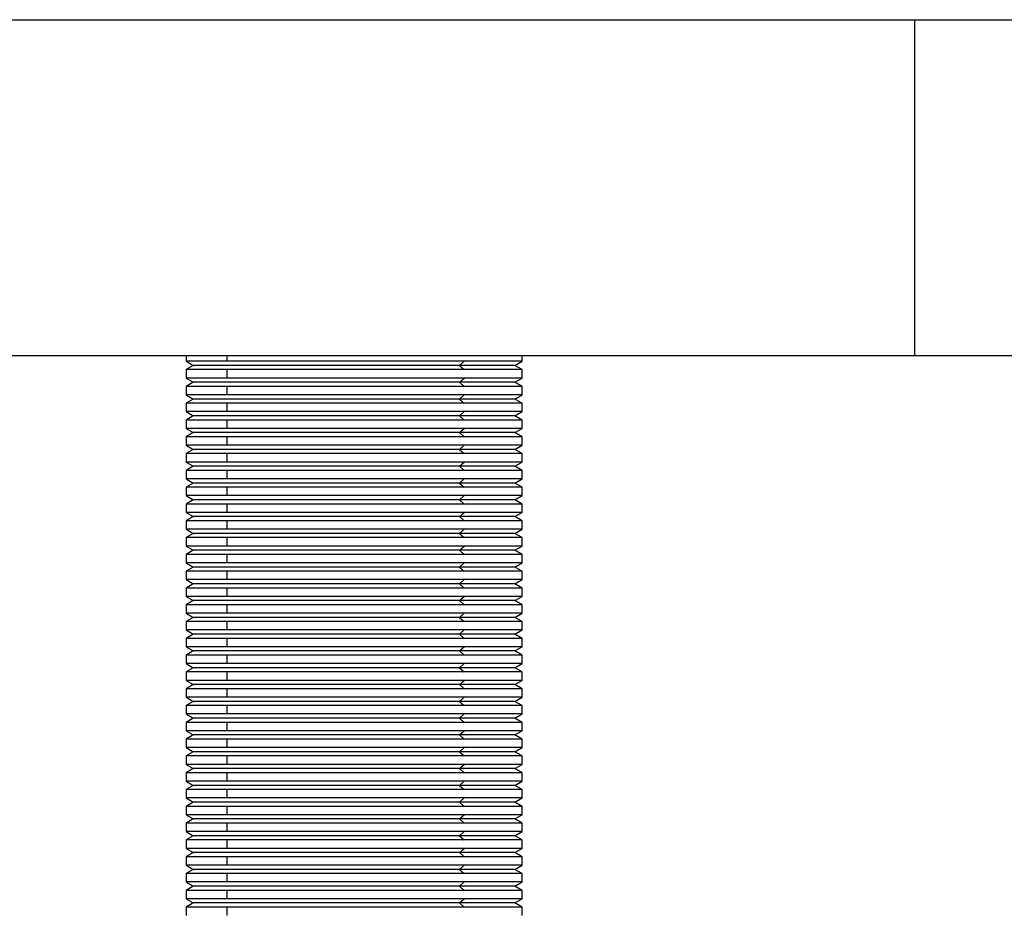
# Model space of a CAD drawing. Units: inches. Extents: x 2168 to 4937, y 3384 to 8520.
# Drawn here: x 2556 to 2573, y 7622 to 7638 of the extents above; entities that cross this region are included whole.
import ezdxf

# ---------------------------------------------------------------- set-up
doc = ezdxf.new("R2010")
doc.units = ezdxf.units.IN
doc.header["$MEASUREMENT"] = 0
doc.layers.add('Door', color=7, linetype='Continuous')
doc.layers.add('Helaform', color=7, linetype='Continuous')

# ---------------------------------------------------------------- blocks, each defined once
blk = doc.blocks.new('SKANDI Hanger (side)')
at = {"color": 7, "linetype": 'Continuous', "lineweight": 25}
for p, q in [((-35, 6), (35, 6)), ((35, 6), (35, 0)), ((35, 6), (50, 6)), ((-35, 0), (35, 0)), ((22, 0), (22, -0.1)), ((28, -0.1), (28, 0)), ((35, 0), (50, 0)), ((22, -0.1), (22.13, -0.175)), ((22.733, -0.1), (22, -0.1)), ((22.13, -0.175), (22, -0.25)), ((26.88, -0.175), (22.13, -0.175)), ((26.965, -0.1), (22.733, -0.1)), ((26.88, -0.175), (26.965, -0.1)), ((26.88, -0.175), (26.965, -0.25)), ((27.87, -0.175), (26.88, -0.175)), ((28, -0.1), (26.965, -0.1)), ((27.87, -0.175), (28, -0.1)), ((28, -0.25), (27.87, -0.175)), ((22, -0.25), (22, -0.4)), ((22.733, -0.25), (22, -0.25)), ((26.965, -0.25), (22.733, -0.25)), ((22.733, -0.4), (22.733, -0.25)), ((28, -0.25), (26.965, -0.25)), ((28, -0.4), (28, -0.25)), ((22, -0.4), (22.13, -0.475)), ((22.733, -0.4), (22, -0.4)), ((22.13, -0.475), (22, -0.55)), ((26.88, -0.475), (22.13, -0.475)), ((26.965, -0.4), (22.733, -0.4)), ((26.88, -0.475), (26.965, -0.4)), ((26.88, -0.475), (26.965, -0.55)), ((27.87, -0.475), (26.88, -0.475)), ((28, -0.4), (26.965, -0.4)), ((27.87, -0.475), (28, -0.4)), ((28, -0.55), (27.87, -0.475)), ((22, -0.55), (22, -0.7)), ((22.733, -0.55), (22, -0.55)), ((22, -0.7), (22.13, -0.775)), ((22.733, -0.7), (22, -0.7)), ((26.965, -0.55), (22.733, -0.55)), ((22.733, -0.7), (22.733, -0.55)), ((26.965, -0.7), (22.733, -0.7)), ((26.88, -0.775), (26.965, -0.7)), ((28, -0.55), (26.965, -0.55)), ((28, -0.7), (26.965, -0.7)), ((27.87, -0.775), (28, -0.7)), ((28, -0.7), (28, -0.55)), ((22.13, -0.775), (22, -0.85)), ((22, -0.85), (22, -1)), ((22.733, -0.85), (22, -0.85)), ((26.88, -0.775), (22.13, -0.775)), ((26.965, -0.85), (22.733, -0.85)), ((22.733, -1), (22.733, -0.85)), ((26.88, -0.775), (26.965, -0.85)), ((27.87, -0.775), (26.88, -0.775)), ((28, -0.85), (26.965, -0.85)), ((28, -0.85), (27.87, -0.775)), ((28, -1), (28, -0.85)), ((22, -1), (22.13, -1.075)), ((22.733, -1), (22, -1)), ((26.965, -1), (22.733, -1)), ((26.88, -1.075), (26.965, -1)), ((28, -1), (26.965, -1)), ((27.87, -1.075), (28, -1)), ((22.13, -1.075), (22, -1.15)), ((22, -1.15), (22, -1.3)), ((22.733, -1.15), (22, -1.15)), ((26.88, -1.075), (22.13, -1.075)), ((26.965, -1.15), (22.733, -1.15)), ((22.733, -1.3), (22.733, -1.15)), ((26.88, -1.075), (26.965, -1.15)), ((27.87, -1.075), (26.88, -1.075)), ((28, -1.15), (26.965, -1.15)), ((28, -1.15), (27.87, -1.075)), ((28, -1.3), (28, -1.15)), ((22, -1.3), (22.13, -1.375)), ((22.733, -1.3), (22, -1.3)), ((22.13, -1.375), (22, -1.45)), ((26.88, -1.375), (22.13, -1.375)), ((26.965, -1.3), (22.733, -1.3)), ((26.88, -1.375), (26.965, -1.3)), ((26.88, -1.375), (26.965, -1.45)), ((27.87, -1.375), (26.88, -1.375)), ((28, -1.3), (26.965, -1.3)), ((27.87, -1.375), (28, -1.3)), ((28, -1.45), (27.87, -1.375)), ((22, -1.45), (22, -1.6)), ((22.733, -1.45), (22, -1.45)), ((26.965, -1.45), (22.733, -1.45)), ((22.733, -1.6), (22.733, -1.45)), ((28, -1.45), (26.965, -1.45)), ((28, -1.6), (28, -1.45)), ((22, -1.6), (22.13, -1.675)), ((22.733, -1.6), (22, -1.6)), ((22.13, -1.675), (22, -1.75)), ((22, -1.75), (22, -1.9)), ((22.733, -1.75), (22, -1.75)), ((26.88, -1.675), (22.13, -1.675)), ((26.965, -1.6), (22.733, -1.6)), ((26.965, -1.75), (22.733, -1.75)), ((22.733, -1.9), (22.733, -1.75)), ((26.88, -1.675), (26.965, -1.6)), ((26.88, -1.675), (26.965, -1.75)), ((27.87, -1.675), (26.88, -1.675)), ((28, -1.6), (26.965, -1.6)), ((28, -1.75), (26.965, -1.75)), ((27.87, -1.675), (28, -1.6)), ((28, -1.75), (27.87, -1.675)), ((28, -1.9), (28, -1.75)), ((22, -1.9), (22.13, -1.975)), ((22.733, -1.9), (22, -1.9)), ((26.965, -1.9), (22.733, -1.9)), ((26.88, -1.975), (26.965, -1.9)), ((28, -1.9), (26.965, -1.9)), ((27.87, -1.975), (28, -1.9)), ((22.13, -1.975), (22, -2.05)), ((22, -2.05), (22, -2.2)), ((22.733, -2.05), (22, -2.05)), ((26.88, -1.975), (22.13, -1.975)), ((26.965, -2.05), (22.733, -2.05)), ((22.733, -2.2), (22.733, -2.05)), ((26.88, -1.975), (26.965, -2.05)), ((27.87, -1.975), (26.88, -1.975)), ((28, -2.05), (26.965, -2.05)), ((28, -2.05), (27.87, -1.975)), ((28, -2.2), (28, -2.05)), ((22, -2.2), (22.13, -2.275)), ((22.733, -2.2), (22, -2.2)), ((22.13, -2.275), (22, -2.35)), ((26.88, -2.275), (22.13, -2.275)), ((26.965, -2.2), (22.733, -2.2)), ((26.88, -2.275), (26.965, -2.2)), ((26.88, -2.275), (26.965, -2.35)), ((27.87, -2.275), (26.88, -2.275)), ((28, -2.2), (26.965, -2.2)), ((27.87, -2.275), (28, -2.2)), ((28, -2.35), (27.87, -2.275)), ((22, -2.35), (22, -2.5)), ((22.733, -2.35), (22, -2.35)), ((26.965, -2.35), (22.733, -2.35)), ((22.733, -2.5), (22.733, -2.35)), ((28, -2.35), (26.965, -2.35)), ((28, -2.5), (28, -2.35)), ((22, -2.5), (22.13, -2.575)), ((22.733, -2.5), (22, -2.5)), ((22.13, -2.575), (22, -2.65)), ((26.88, -2.575), (22.13, -2.575)), ((26.965, -2.5), (22.733, -2.5)), ((26.88, -2.575), (26.965, -2.5)), ((26.88, -2.575), (26.965, -2.65)), ((27.87, -2.575), (26.88, -2.575)), ((28, -2.5), (26.965, -2.5)), ((27.87, -2.575), (28, -2.5)), ((28, -2.65), (27.87, -2.575)), ((22, -2.65), (22, -2.8)), ((22.733, -2.65), (22, -2.65)), ((22, -2.8), (22.13, -2.875)), ((22.733, -2.8), (22, -2.8)), ((26.965, -2.65), (22.733, -2.65)), ((22.733, -2.8), (22.733, -2.65)), ((26.965, -2.8), (22.733, -2.8)), ((26.88, -2.875), (26.965, -2.8)), ((28, -2.65), (26.965, -2.65)), ((28, -2.8), (26.965, -2.8)), ((27.87, -2.875), (28, -2.8)), ((28, -2.8), (28, -2.65)), ((22.13, -2.875), (22, -2.95)), ((22, -2.95), (22, -3.1)), ((22.733, -2.95), (22, -2.95)), ((26.88, -2.875), (22.13, -2.875)), ((26.965, -2.95), (22.733, -2.95)), ((22.733, -3.1), (22.733, -2.95)), ((26.88, -2.875), (26.965, -2.95)), ((27.87, -2.875), (26.88, -2.875)), ((28, -2.95), (26.965, -2.95)), ((28, -2.95), (27.87, -2.875)), ((28, -3.1), (28, -2.95)), ((22, -3.1), (22.13, -3.175)), ((22.733, -3.1), (22, -3.1)), ((26.965, -3.1), (22.733, -3.1)), ((26.88, -3.175), (26.965, -3.1)), ((28, -3.1), (26.965, -3.1)), ((27.87, -3.175), (28, -3.1)), ((22.13, -3.175), (22, -3.25)), ((22, -3.25), (22, -3.4)), ((22.733, -3.25), (22, -3.25)), ((26.88, -3.175), (22.13, -3.175)), ((26.965, -3.25), (22.733, -3.25)), ((22.733, -3.4), (22.733, -3.25)), ((26.88, -3.175), (26.965, -3.25)), ((27.87, -3.175), (26.88, -3.175)), ((28, -3.25), (26.965, -3.25)), ((28, -3.25), (27.87, -3.175)), ((28, -3.4), (28, -3.25)), ((22, -3.4), (22.13, -3.475)), ((22.733, -3.4), (22, -3.4)), ((22.13, -3.475), (22, -3.55)), ((26.88, -3.475), (22.13, -3.475)), ((26.965, -3.4), (22.733, -3.4)), ((26.88, -3.475), (26.965, -3.4)), ((26.88, -3.475), (26.965, -3.55)), ((27.87, -3.475), (26.88, -3.475)), ((28, -3.4), (26.965, -3.4)), ((27.87, -3.475), (28, -3.4)), ((28, -3.55), (27.87, -3.475)), ((22, -3.55), (22, -3.7)), ((22.733, -3.55), (22, -3.55)), ((26.965, -3.55), (22.733, -3.55)), ((22.733, -3.7), (22.733, -3.55)), ((28, -3.55), (26.965, -3.55)), ((28, -3.7), (28, -3.55)), ((22, -3.7), (22.13, -3.775)), ((22.733, -3.7), (22, -3.7)), ((22.13, -3.775), (22, -3.85)), ((22, -3.85), (22, -4)), ((22.733, -3.85), (22, -3.85)), ((26.88, -3.775), (22.13, -3.775)), ((26.965, -3.7), (22.733, -3.7)), ((26.965, -3.85), (22.733, -3.85)), ((22.733, -4), (22.733, -3.85)), ((26.88, -3.775), (26.965, -3.7)), ((26.88, -3.775), (26.965, -3.85)), ((27.87, -3.775), (26.88, -3.775)), ((28, -3.7), (26.965, -3.7)), ((28, -3.85), (26.965, -3.85)), ((27.87, -3.775), (28, -3.7)), ((28, -3.85), (27.87, -3.775)), ((28, -4), (28, -3.85)), ((22, -4), (22.13, -4.075)), ((22.733, -4), (22, -4)), ((26.965, -4), (22.733, -4)), ((26.88, -4.075), (26.965, -4)), ((28, -4), (26.965, -4)), ((27.87, -4.075), (28, -4)), ((22.13, -4.075), (22, -4.15)), ((22, -4.15), (22, -4.3)), ((22.733, -4.15), (22, -4.15)), ((26.88, -4.075), (22.13, -4.075)), ((26.965, -4.15), (22.733, -4.15)), ((22.733, -4.3), (22.733, -4.15)), ((26.88, -4.075), (26.965, -4.15)), ((27.87, -4.075), (26.88, -4.075)), ((28, -4.15), (26.965, -4.15)), ((28, -4.15), (27.87, -4.075)), ((28, -4.3), (28, -4.15)), ((22, -4.3), (22.13, -4.375)), ((22.733, -4.3), (22, -4.3)), ((22.13, -4.375), (22, -4.45)), ((26.88, -4.375), (22.13, -4.375)), ((26.965, -4.3), (22.733, -4.3)), ((26.88, -4.375), (26.965, -4.3)), ((26.88, -4.375), (26.965, -4.45)), ((27.87, -4.375), (26.88, -4.375)), ((28, -4.3), (26.965, -4.3)), ((27.87, -4.375), (28, -4.3)), ((28, -4.45), (27.87, -4.375)), ((22, -4.45), (22, -4.6)), ((22.733, -4.45), (22, -4.45)), ((26.965, -4.45), (22.733, -4.45)), ((22.733, -4.6), (22.733, -4.45)), ((28, -4.45), (26.965, -4.45)), ((28, -4.6), (28, -4.45)), ((22, -4.6), (22.13, -4.675)), ((22.733, -4.6), (22, -4.6)), ((22.13, -4.675), (22, -4.75)), ((26.88, -4.675), (22.13, -4.675)), ((26.965, -4.6), (22.733, -4.6)), ((26.88, -4.675), (26.965, -4.6)), ((26.88, -4.675), (26.965, -4.75)), ((27.87, -4.675), (26.88, -4.675)), ((28, -4.6), (26.965, -4.6)), ((27.87, -4.675), (28, -4.6)), ((28, -4.75), (27.87, -4.675)), ((22, -4.75), (22, -4.9)), ((22.733, -4.75), (22, -4.75)), ((22, -4.9), (22.13, -4.975)), ((22.733, -4.9), (22, -4.9)), ((26.965, -4.75), (22.733, -4.75)), ((22.733, -4.9), (22.733, -4.75)), ((26.965, -4.9), (22.733, -4.9)), ((26.88, -4.975), (26.965, -4.9)), ((28, -4.75), (26.965, -4.75)), ((28, -4.9), (26.965, -4.9)), ((27.87, -4.975), (28, -4.9)), ((28, -4.9), (28, -4.75)), ((22.13, -4.975), (22, -5.05)), ((22, -5.05), (22, -5.2)), ((22.733, -5.05), (22, -5.05)), ((26.88, -4.975), (22.13, -4.975)), ((26.965, -5.05), (22.733, -5.05)), ((22.733, -5.2), (22.733, -5.05)), ((26.88, -4.975), (26.965, -5.05)), ((27.87, -4.975), (26.88, -4.975)), ((28, -5.05), (26.965, -5.05)), ((28, -5.05), (27.87, -4.975)), ((28, -5.2), (28, -5.05)), ((22, -5.2), (22.13, -5.275)), ((22.733, -5.2), (22, -5.2)), ((26.965, -5.2), (22.733, -5.2)), ((26.88, -5.275), (26.965, -5.2)), ((28, -5.2), (26.965, -5.2)), ((27.87, -5.275), (28, -5.2)), ((22.13, -5.275), (22, -5.35)), ((22, -5.35), (22, -5.5)), ((22.733, -5.35), (22, -5.35)), ((26.88, -5.275), (22.13, -5.275)), ((26.965, -5.35), (22.733, -5.35)), ((22.733, -5.5), (22.733, -5.35)), ((26.88, -5.275), (26.965, -5.35)), ((27.87, -5.275), (26.88, -5.275)), ((28, -5.35), (26.965, -5.35)), ((28, -5.35), (27.87, -5.275)), ((28, -5.5), (28, -5.35)), ((22, -5.5), (22.13, -5.575)), ((22.733, -5.5), (22, -5.5)), ((22.13, -5.575), (22, -5.65)), ((26.88, -5.575), (22.13, -5.575)), ((26.965, -5.5), (22.733, -5.5)), ((26.88, -5.575), (26.965, -5.5)), ((26.88, -5.575), (26.965, -5.65)), ((27.87, -5.575), (26.88, -5.575)), ((28, -5.5), (26.965, -5.5)), ((27.87, -5.575), (28, -5.5)), ((28, -5.65), (27.87, -5.575)), ((22, -5.65), (22, -5.8)), ((22.733, -5.65), (22, -5.65)), ((26.965, -5.65), (22.733, -5.65)), ((22.733, -5.8), (22.733, -5.65)), ((28, -5.65), (26.965, -5.65)), ((28, -5.8), (28, -5.65)), ((22, -5.8), (22.13, -5.875)), ((22.733, -5.8), (22, -5.8)), ((22.13, -5.875), (22, -5.95)), ((22, -5.95), (22, -6.1)), ((22.733, -5.95), (22, -5.95)), ((26.88, -5.875), (22.13, -5.875)), ((26.965, -5.8), (22.733, -5.8)), ((26.965, -5.95), (22.733, -5.95)), ((22.733, -6.1), (22.733, -5.95)), ((26.88, -5.875), (26.965, -5.8)), ((26.88, -5.875), (26.965, -5.95)), ((27.87, -5.875), (26.88, -5.875)), ((28, -5.8), (26.965, -5.8)), ((28, -5.95), (26.965, -5.95)), ((27.87, -5.875), (28, -5.8)), ((28, -5.95), (27.87, -5.875)), ((28, -6.1), (28, -5.95)), ((22, -6.1), (22.13, -6.175)), ((22.733, -6.1), (22, -6.1)), ((26.965, -6.1), (22.733, -6.1)), ((26.88, -6.175), (26.965, -6.1)), ((28, -6.1), (26.965, -6.1)), ((27.87, -6.175), (28, -6.1)), ((22.13, -6.175), (22, -6.25)), ((22, -6.25), (22, -6.4)), ((22.733, -6.25), (22, -6.25)), ((26.88, -6.175), (22.13, -6.175)), ((26.965, -6.25), (22.733, -6.25)), ((22.733, -6.4), (22.733, -6.25)), ((26.88, -6.175), (26.965, -6.25)), ((27.87, -6.175), (26.88, -6.175)), ((28, -6.25), (26.965, -6.25)), ((28, -6.25), (27.87, -6.175)), ((28, -6.4), (28, -6.25)), ((22, -6.4), (22.13, -6.475)), ((22.733, -6.4), (22, -6.4)), ((22.13, -6.475), (22, -6.55)), ((26.88, -6.475), (22.13, -6.475)), ((26.965, -6.4), (22.733, -6.4)), ((26.88, -6.475), (26.965, -6.4)), ((26.88, -6.475), (26.965, -6.55)), ((27.87, -6.475), (26.88, -6.475)), ((28, -6.4), (26.965, -6.4)), ((27.87, -6.475), (28, -6.4)), ((28, -6.55), (27.87, -6.475)), ((22, -6.55), (22, -6.7)), ((22.733, -6.55), (22, -6.55)), ((26.965, -6.55), (22.733, -6.55)), ((22.733, -6.7), (22.733, -6.55)), ((28, -6.55), (26.965, -6.55)), ((28, -6.7), (28, -6.55)), ((22, -6.7), (22.13, -6.775)), ((22.733, -6.7), (22, -6.7)), ((22.13, -6.775), (22, -6.85)), ((22, -6.85), (22, -7)), ((22.733, -6.85), (22, -6.85)), ((26.88, -6.775), (22.13, -6.775)), ((26.965, -6.7), (22.733, -6.7)), ((26.965, -6.85), (22.733, -6.85)), ((22.733, -7), (22.733, -6.85)), ((26.88, -6.775), (26.965, -6.7)), ((26.88, -6.775), (26.965, -6.85)), ((27.87, -6.775), (26.88, -6.775)), ((28, -6.7), (26.965, -6.7)), ((28, -6.85), (26.965, -6.85)), ((27.87, -6.775), (28, -6.7)), ((28, -6.85), (27.87, -6.775)), ((28, -7), (28, -6.85)), ((22, -7), (22.13, -7.075)), ((22.733, -7), (22, -7)), ((26.965, -7), (22.733, -7)), ((26.88, -7.075), (26.965, -7)), ((28, -7), (26.965, -7)), ((27.87, -7.075), (28, -7)), ((22.13, -7.075), (22, -7.15)), ((22, -7.15), (22, -7.3)), ((22.733, -7.15), (22, -7.15)), ((26.88, -7.075), (22.13, -7.075)), ((26.965, -7.15), (22.733, -7.15)), ((22.733, -7.3), (22.733, -7.15)), ((26.88, -7.075), (26.965, -7.15)), ((27.87, -7.075), (26.88, -7.075)), ((28, -7.15), (26.965, -7.15)), ((28, -7.15), (27.87, -7.075)), ((28, -7.3), (28, -7.15)), ((22, -7.3), (22.13, -7.375)), ((22.733, -7.3), (22, -7.3)), ((22.13, -7.375), (22, -7.45)), ((26.88, -7.375), (22.13, -7.375)), ((26.965, -7.3), (22.733, -7.3)), ((26.88, -7.375), (26.965, -7.3)), ((26.88, -7.375), (26.965, -7.45)), ((27.87, -7.375), (26.88, -7.375)), ((28, -7.3), (26.965, -7.3)), ((27.87, -7.375), (28, -7.3)), ((28, -7.45), (27.87, -7.375)), ((22, -7.45), (22, -7.6)), ((22.733, -7.45), (22, -7.45)), ((26.965, -7.45), (22.733, -7.45)), ((22.733, -7.6), (22.733, -7.45)), ((28, -7.45), (26.965, -7.45)), ((28, -7.6), (28, -7.45)), ((22, -7.6), (22.13, -7.675)), ((22.733, -7.6), (22, -7.6)), ((22.13, -7.675), (22, -7.75)), ((26.88, -7.675), (22.13, -7.675)), ((26.965, -7.6), (22.733, -7.6)), ((26.88, -7.675), (26.965, -7.6)), ((26.88, -7.675), (26.965, -7.75)), ((27.87, -7.675), (26.88, -7.675)), ((28, -7.6), (26.965, -7.6)), ((27.87, -7.675), (28, -7.6)), ((28, -7.75), (27.87, -7.675)), ((22, -7.75), (22, -7.9)), ((22.733, -7.75), (22, -7.75)), ((22, -7.9), (22.13, -7.975)), ((22.733, -7.9), (22, -7.9)), ((26.965, -7.75), (22.733, -7.75)), ((22.733, -7.9), (22.733, -7.75)), ((26.965, -7.9), (22.733, -7.9)), ((26.88, -7.975), (26.965, -7.9)), ((28, -7.75), (26.965, -7.75)), ((28, -7.9), (26.965, -7.9)), ((27.87, -7.975), (28, -7.9)), ((28, -7.9), (28, -7.75)), ((22.13, -7.975), (22, -8.05)), ((22, -8.05), (22, -8.2)), ((22.733, -8.05), (22, -8.05)), ((26.88, -7.975), (22.13, -7.975)), ((26.965, -8.05), (22.733, -8.05)), ((22.733, -8.2), (22.733, -8.05)), ((26.88, -7.975), (26.965, -8.05)), ((27.87, -7.975), (26.88, -7.975)), ((28, -8.05), (26.965, -8.05)), ((28, -8.05), (27.87, -7.975)), ((28, -8.2), (28, -8.05)), ((22, -8.2), (22.13, -8.275)), ((22.733, -8.2), (22, -8.2)), ((26.965, -8.2), (22.733, -8.2)), ((26.88, -8.275), (26.965, -8.2)), ((28, -8.2), (26.965, -8.2)), ((27.87, -8.275), (28, -8.2)), ((22.13, -8.275), (22, -8.35)), ((22, -8.35), (22, -8.5)), ((22.733, -8.35), (22, -8.35)), ((26.88, -8.275), (22.13, -8.275)), ((26.965, -8.35), (22.733, -8.35)), ((22.733, -8.5), (22.733, -8.35)), ((26.88, -8.275), (26.965, -8.35)), ((27.87, -8.275), (26.88, -8.275)), ((28, -8.35), (26.965, -8.35)), ((28, -8.35), (27.87, -8.275)), ((28, -8.5), (28, -8.35)), ((22, -8.5), (22.13, -8.575)), ((22.733, -8.5), (22, -8.5)), ((22.13, -8.575), (22, -8.65)), ((26.88, -8.575), (22.13, -8.575)), ((26.965, -8.5), (22.733, -8.5)), ((26.88, -8.575), (26.965, -8.5)), ((26.88, -8.575), (26.965, -8.65)), ((27.87, -8.575), (26.88, -8.575)), ((28, -8.5), (26.965, -8.5)), ((27.87, -8.575), (28, -8.5)), ((28, -8.65), (27.87, -8.575)), ((22, -8.65), (22, -8.8)), ((22.733, -8.65), (22, -8.65)), ((26.965, -8.65), (22.733, -8.65)), ((22.733, -8.8), (22.733, -8.65)), ((28, -8.65), (26.965, -8.65)), ((28, -8.8), (28, -8.65)), ((22, -8.8), (22.13, -8.875)), ((22.733, -8.8), (22, -8.8)), ((22.13, -8.875), (22, -8.95)), ((22, -8.95), (22, -9.1)), ((22.733, -8.95), (22, -8.95)), ((26.88, -8.875), (22.13, -8.875)), ((26.965, -8.8), (22.733, -8.8)), ((26.965, -8.95), (22.733, -8.95)), ((22.733, -9.1), (22.733, -8.95)), ((26.88, -8.875), (26.965, -8.8)), ((26.88, -8.875), (26.965, -8.95)), ((27.87, -8.875), (26.88, -8.875)), ((28, -8.8), (26.965, -8.8)), ((28, -8.95), (26.965, -8.95)), ((27.87, -8.875), (28, -8.8)), ((28, -8.95), (27.87, -8.875)), ((28, -9.1), (28, -8.95)), ((22, -9.1), (22.13, -9.175)), ((22.733, -9.1), (22, -9.1)), ((26.965, -9.1), (22.733, -9.1)), ((26.88, -9.175), (26.965, -9.1)), ((28, -9.1), (26.965, -9.1)), ((27.87, -9.175), (28, -9.1)), ((22.13, -9.175), (22, -9.25)), ((22, -9.25), (22, -9.4)), ((22.733, -9.25), (22, -9.25)), ((26.88, -9.175), (22.13, -9.175)), ((26.965, -9.25), (22.733, -9.25)), ((22.733, -9.4), (22.733, -9.25)), ((26.88, -9.175), (26.965, -9.25)), ((27.87, -9.175), (26.88, -9.175)), ((28, -9.25), (26.965, -9.25)), ((28, -9.25), (27.87, -9.175)), ((28, -9.4), (28, -9.25)), ((22, -9.4), (22.13, -9.475)), ((22.733, -9.4), (22, -9.4)), ((22.13, -9.475), (22, -9.55)), ((26.88, -9.475), (22.13, -9.475)), ((26.965, -9.4), (22.733, -9.4)), ((26.88, -9.475), (26.965, -9.4)), ((26.88, -9.475), (26.965, -9.55)), ((27.87, -9.475), (26.88, -9.475)), ((28, -9.4), (26.965, -9.4)), ((27.87, -9.475), (28, -9.4)), ((28, -9.55), (27.87, -9.475)), ((22, -9.55), (22, -9.7)), ((22.733, -9.55), (22, -9.55)), ((26.965, -9.55), (22.733, -9.55)), ((22.733, -9.7), (22.733, -9.55)), ((28, -9.55), (26.965, -9.55)), ((28, -9.7), (28, -9.55)), ((22, -9.7), (22.13, -9.775)), ((22.733, -9.7), (22, -9.7)), ((22.13, -9.775), (22, -9.85)), ((26.88, -9.775), (22.13, -9.775)), ((26.965, -9.7), (22.733, -9.7)), ((26.88, -9.775), (26.965, -9.7)), ((26.88, -9.775), (26.965, -9.85)), ((27.87, -9.775), (26.88, -9.775)), ((28, -9.7), (26.965, -9.7)), ((27.87, -9.775), (28, -9.7)), ((28, -9.85), (27.87, -9.775)), ((22, -9.85), (22, -10)), ((22.733, -9.85), (22, -9.85)), ((26.965, -9.85), (22.733, -9.85)), ((22.733, -10), (22.733, -9.85)), ((28, -9.85), (26.965, -9.85)), ((28, -10), (28, -9.85))]:
    blk.add_line(p, q, dxfattribs=at)
at = {"color": 8, "linetype": 'Continuous', "lineweight": 25}
blk.add_line((22.733, -0.1), (22.733, 0), dxfattribs=at)

msp = doc.modelspace()

# ---------------------------------------------------------------- linework, layer by layer
at = {"layer": 'Door'}
msp.add_line((2436.864, 7632.095), (2986.864, 7632.095), dxfattribs=at)

# ---------------------------------------------------------------- block references
at = {"layer": 'Helaform'}
msp.add_blockref('SKANDI Hanger (side)', (2536.864, 7632.095), dxfattribs=at)

doc.saveas('drawing.dxf')
